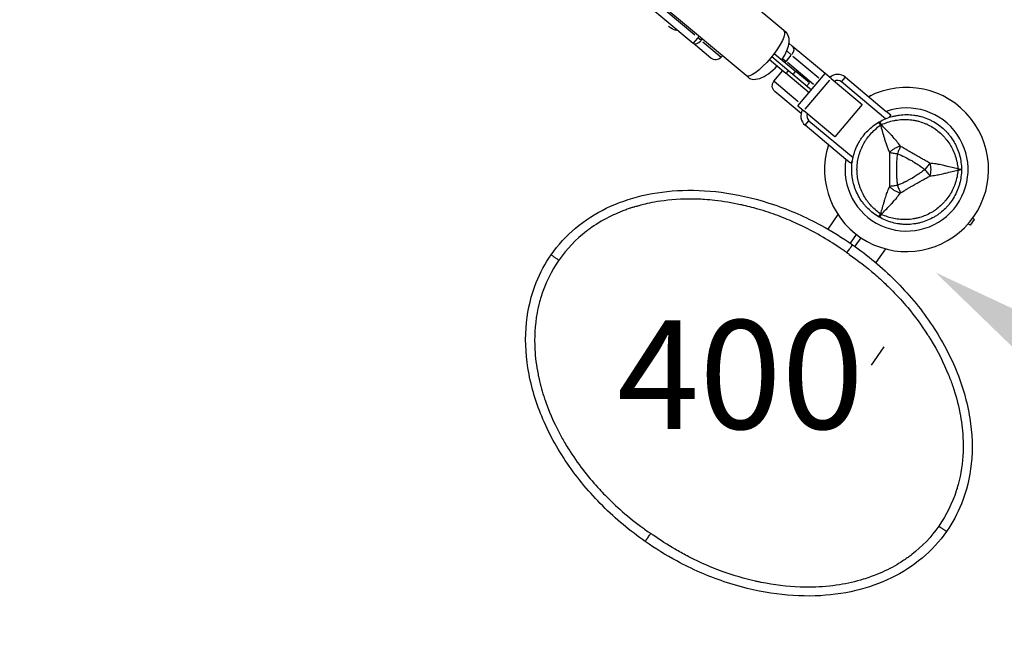
# Model space of a CAD drawing. Units: millimetres. Extents: x 0 to 31199, y 0 to 21000.
# Drawn here: x 13115 to 13931, y 8422 to 8942 of the extents above; entities that cross this region are included whole.
import ezdxf

# ---------------------------------------------------------------- set-up
doc = ezdxf.new("R2010")
doc.units = ezdxf.units.MM
doc.header["$LTSCALE"] = 15
doc.linetypes.add('HIDDEN2', pattern=[4.7625, 3.175, -1.5875])
doc.layers.get('DEFPOINTS').update_dxf_attribs({"lineweight": 50})
doc.layers.add('P001', color=131, linetype='Continuous')
doc.layers.add('P_3TEXT', color=60, linetype='Continuous')
doc.layers.add('P_2DIM', color=6, linetype='Continuous', lineweight=25)
doc.layers.add('SAFETY-ZONE', color=2, linetype='HIDDEN2', lineweight=35)
doc.styles.add('BIGFONT', font='simplex.shx', dxfattribs={"bigfont": 'bigfont.shx'})
doc.dimstyles.new('DIMBIGFONT$0', dxfattribs={"dimscale": 50, "dimtxt": 3, "dimasz": 2, "dimexe": 1.5, "dimexo": 3, "dimgap": 0.75, "dimtad": 1, "dimdec": 0, "dimdsep": 46, "dimtxsty": 'BIGFONT', "dimcen": 0, "dimclrd": 256, "dimclre": 256, "dimclrt": 230, "dimadec": 0, "dimazin": 0, "dimtfac": 0.6, "dimtdec": 0, "dimtofl": 0, "dimtmove": 2, "dimatfit": 3, "dimfxl": 1, "dimtvp": 1, "dimtolj": 1, "dimarcsym": 0})

# ---------------------------------------------------------------- blocks, each defined once
blk = doc.blocks.new('*D33')
at = {"layer": 'DEFPOINTS', "color": 0}
for p in [(13906.46, 8779.07), (15388.8, 7757.95), (15356.69, 7711.34)]:
    blk.add_point(p, dxfattribs=at)
at = {"layer": 'P_2DIM', "lineweight": -2}
for p, q in [((13821.37, 8655.54), (13831.81, 8670.69)), ((13956.7, 8675.73), (15274.34, 7768.07)), ((15303.71, 7634.42), (15314.14, 7649.58))]:
    blk.add_line(p, q, dxfattribs=at)
at = {"layer": 'P_2DIM'}
for points in [[(13966.16, 8689.45), (13947.25, 8662), (13874.35, 8732.45)], [(15264.88, 7754.34), (15283.79, 7781.8), (15356.69, 7711.34)]]:
    blk.add_solid(points, dxfattribs=at)
at = {"layer": 'P_2DIM', "color": 230, "insert": (14679.34, 8314.54), "char_height": 150, "attachment_point": 5, "rotation": 325.4389, "style": 'BIGFONT'}
blk.add_mtext('\\A1;1800', dxfattribs=at)

msp = doc.modelspace()

# ---------------------------------------------------------------- linework, layer by layer
at = {"layer": 'P001', "extrusion": (-1.22465e-16, -1, 0)}
for p, q in [((13748.62, 8932.73), (13218.47, 9377.58)), ((13717.38, 8895.5), (13187.23, 9340.35)), ((13675.04, 8928.84), (13634.14, 8963.16)), ((13628.01, 8960.47), (13673.46, 8922.33)), ((13649.13, 8939.49), (13649.13, 8939.49)), ((13650.09, 8940.63), (13650.09, 8940.63)), ((13659.48, 8932.76), (13660.12, 8933.53)), ((13750.53, 8931.13), (13748.62, 8932.73)), ((13688.27, 8909.9), (13673.46, 8922.33)), ((13677.01, 8926.57), (13673.47, 8922.35)), ((13678.34, 8928.15), (13677.37, 8926.99)), ((13679.98, 8924.69), (13677.47, 8926.8)), ((13680.15, 8924.66), (13681.12, 8925.81)), ((13681.62, 8923.32), (13696.68, 8910.68)), ((13752.92, 8922.2), (13755.69, 8919.88)), ((13754.9, 8912.71), (13751.34, 8915.69)), ((13782.86, 8897.08), (13755.69, 8919.88)), ((13696.72, 8910.64), (13697.8, 8911.93)), ((13736.77, 8908.86), (13750.47, 8897.37)), ((13738.83, 8911.31), (13754.54, 8898.13)), ((13740.8, 8913.83), (13758.54, 8898.95)), ((13747.93, 8909.42), (13750.45, 8907.3)), ((13750.81, 8907.46), (13754.86, 8912.29)), ((13773.31, 8888.13), (13751.78, 8906.19)), ((13756.28, 8911.55), (13777.81, 8893.49)), ((13740.53, 8890.82), (13747.86, 8899.56)), ((13752.42, 8899.7), (13750.57, 8897.49)), ((13754.54, 8898.13), (13771.67, 8883.75)), ((13756.59, 8896.62), (13758.44, 8898.82)), ((13769.9, 8889.42), (13758.54, 8898.95)), ((13719.29, 8893.9), (13717.38, 8895.5)), ((13740.6, 8890.76), (13760.66, 8873.93)), ((13769.62, 8881.3), (13750.47, 8897.37)), ((13760.42, 8870.35), (13782.92, 8897.16)), ((13766.45, 8867.57), (13786.7, 8891.7)), ((13787.82, 8893.04), (13782.92, 8897.16)), ((13787.82, 8893.04), (13813.56, 8871.45)), ((13833.04, 8859.67), (13796.55, 8890.29)), ((13796.71, 8890.48), (13799.6, 8893.93)), ((13799.76, 8894.12), (13833.56, 8865.76)), ((13763.01, 8864.13), (13741.27, 8882.37)), ((13767.84, 8886.97), (13769.9, 8889.42)), ((13760.42, 8870.35), (13765.33, 8866.23)), ((13791.07, 8844.63), (13765.33, 8866.23)), ((13813.56, 8871.45), (13791.07, 8844.63)), ((13837.3, 8862.63), (13833.56, 8865.76)), ((13766.5, 8854.48), (13769.39, 8857.93)), ((13769.55, 8858.12), (13806.04, 8827.5)), ((13837.3, 8862.63), (13835.65, 8860.66)), ((13800.14, 8825.93), (13766.34, 8854.29)), ((13803.87, 8822.79), (13800.14, 8825.93)), ((13805.52, 8824.76), (13803.87, 8822.79)), ((13793.55, 8780.42), (13785.12, 8768.36)), ((13906.46, 8776.39), (13903.16, 8771.66)), ((13780.61, 8761.91), (13780.6, 8761.9)), ((13803.83, 8756.63), (13808.87, 8763.84)), ((13812.53, 8761.2), (13807.53, 8754.04)), ((13832.94, 8751.94), (13824.95, 8740.51)), ((13799.19, 8750), (13799.19, 8750)), ((13836.37, 8486.99), (13836.36, 8486.98)), ((13821.24, 8480.42), (13821.22, 8480.41))]:
    msp.add_line(p, q, dxfattribs=at)
at = {"layer": 'P001', "extrusion": (0, 0, -1)}
for centre, radius, start, end in [((-13664.09, 8949.12), 17, 285.75037, 310), ((-13692.13, 8914.5), 6, 220, 310), ((-13745.13, 8886.97), 6, 310, 40)]:
    msp.add_arc(centre, radius, start, end, dxfattribs=at)
at = {"layer": 'P001'}
for centre, radius, start, end in [((13793.33, 8886.46), 10, 50, 131.37308), ((13793.33, 8886.46), 5, 50, 122.5424), ((13850.46, 8817.64), 68, 162.47951, 117.52049), ((13848.67, 8816.8), 68, 114.14465, 115.87413), ((13772.76, 8861.95), 10, 148.62693, 230), ((13850.46, 8817.64), 51, 170.65077, 109.34923), ((13772.76, 8861.95), 5, 157.45761, 230), ((13850.46, 8817.64), 44.5, 120.41777, 120.41856)]:
    msp.add_arc(centre, radius, start, end, dxfattribs=at)
at = {"layer": 'P001', "extrusion": (0, 0, -1)}
for centre, major_axis, ratio, start_param, end_param in [((13733, 8914.12), (-15.62, -18.61), 0.258819, 3.141593, 6.283185), ((13751.83, 8915.28), (-3.86, -4.6), 0.707107, 3.220132, 4.633849), ((13747.33, 8909.92), (-3.86, -4.6), 0.707107, -1.560728, -1.379506), ((13885.96, 8817.64), (0, -10), 0.711918, 4.665182, 4.759597), ((13890.43, 8817.87), (5.41, -0.17), 0.080173, -1.055974, -0.925629)]:
    msp.add_ellipse(centre, major_axis=major_axis, ratio=ratio, start_param=start_param, end_param=end_param, dxfattribs=at)
at = {"layer": 'P001'}
for centre, major_axis, ratio, start_param, end_param in [((13734.91, 8912.51), (-15.62, -18.61), 0.5, 1.769635, 3.277455), ((13677.32, 8926.93), (-3.86, -4.6), 0.605404, 0.07854, 1.492257), ((13734.91, 8912.51), (-15.62, -18.61), 0.5, -0.135863, 1.504905), ((13832.71, 8848.38), (-8.66, -5), 0.711919, 4.665183, 4.759597), ((13832.71, 8786.9), (8.66, -5), 0.711919, -1.618003, -1.523596), ((13647.23, 8683.97), (-51.58, -89.39), 0.999912, 4.627628, 4.632002), ((13658.99, 8548.28), (-203.45, -137.66), 1, 3.506295, 3.509588)]:
    msp.add_ellipse(centre, major_axis=major_axis, ratio=ratio, start_param=start_param, end_param=end_param, dxfattribs=at)
for points, knots in [([(13804.96, 8817.64), (13804.96, 8819.63), (13805.09, 8821.61), (13805.35, 8823.57), (13805.61, 8825.53), (13805.99, 8827.47), (13806.51, 8829.4), (13806.76, 8830.36), (13807.06, 8831.32), (13807.38, 8832.27), (13807.7, 8833.21), (13808.05, 8834.14), (13808.43, 8835.06), (13809.18, 8836.88), (13810.06, 8838.66), (13811.05, 8840.37), (13811.54, 8841.23), (13812.06, 8842.07), (13812.62, 8842.9), (13813.17, 8843.73), (13813.76, 8844.55), (13814.36, 8845.34), (13815.58, 8846.92), (13816.88, 8848.41), (13818.28, 8849.81), (13819.67, 8851.2), (13821.16, 8852.51), (13822.73, 8853.72), (13824.31, 8854.93), (13825.98, 8856.05), (13827.71, 8857.05)], [-1, -1, -1, -1, -0.875003, -0.875003, -0.875003, -0.750003, -0.750003, -0.750003, -0.687502, -0.687502, -0.687502, -0.625002, -0.625002, -0.625002, -0.500002, -0.500002, -0.500002, -0.437501, -0.437501, -0.437501, -0.375001, -0.375001, -0.375001, -0.250001, -0.250001, -0.250001, -0.125, -0.125, -0.125, 0, 0, 0, 0]), ([(13828.7, 8854.28), (13828.31, 8855.09), (13828.01, 8855.77), (13827.84, 8856.25), (13827.67, 8856.73), (13827.63, 8857), (13827.71, 8857.05)], [0, 0, 0, 0, 0.499996, 0.499996, 0.499996, 1, 1, 1, 1]), ([(13827.71, 8857.05), (13829.44, 8858.04), (13831.22, 8858.92), (13833.05, 8859.68), (13834.87, 8860.43), (13836.74, 8861.07), (13838.66, 8861.58), (13839.62, 8861.84), (13840.59, 8862.07), (13841.57, 8862.26), (13842.55, 8862.46), (13843.54, 8862.62), (13844.52, 8862.75), (13846.49, 8863.01), (13848.46, 8863.14), (13850.44, 8863.14), (13850.45, 8863.14), (13850.45, 8863.14), (13850.46, 8863.14)], [-1, -1, -1, -1, -0.750238, -0.750238, -0.750238, -0.500476, -0.500476, -0.500476, -0.375595, -0.375595, -0.375595, -0.250715, -0.250715, -0.250715, -0.000953, -0.000953, -0.000953, 0, 0, 0, 0]), ([(13827.71, 8857.05), (13827.79, 8857.09), (13828, 8856.92), (13828.33, 8856.54), (13828.66, 8856.15), (13829.11, 8855.54), (13829.61, 8854.81)], [0, 0, 0, 0, 0.4999988, 0.4999988, 0.4999988, 0.9999991, 0.9999991, 0.9999991, 0.9999991]), ([(13829.61, 8854.81), (13831.3, 8855.59), (13833, 8856.26), (13834.72, 8856.82), (13836.45, 8857.39), (13838.19, 8857.85), (13839.96, 8858.21), (13840.85, 8858.39), (13841.75, 8858.55), (13842.64, 8858.67), (13843.54, 8858.8), (13844.44, 8858.9), (13845.34, 8858.97), (13847.13, 8859.12), (13848.91, 8859.16), (13850.69, 8859.09), (13852.47, 8859.02), (13854.25, 8858.85), (13856.01, 8858.56), (13856.9, 8858.42), (13857.78, 8858.25), (13858.65, 8858.06), (13859.52, 8857.86), (13860.38, 8857.64), (13861.23, 8857.4), (13862.93, 8856.91), (13864.6, 8856.32), (13866.23, 8855.63), (13867.05, 8855.28), (13867.86, 8854.91), (13868.66, 8854.51), (13869.06, 8854.31), (13869.45, 8854.1), (13869.85, 8853.89), (13870.24, 8853.68), (13870.63, 8853.46), (13871.02, 8853.24), (13872.56, 8852.35), (13874.03, 8851.38), (13875.44, 8850.31), (13876.85, 8849.25), (13878.2, 8848.1), (13879.49, 8846.86), (13880.13, 8846.24), (13880.76, 8845.6), (13881.37, 8844.94), (13881.97, 8844.28), (13882.55, 8843.61), (13883.11, 8842.92), (13884.23, 8841.54), (13885.27, 8840.1), (13886.22, 8838.59), (13886.7, 8837.84), (13887.15, 8837.07), (13887.58, 8836.28), (13888.02, 8835.49), (13888.43, 8834.69), (13888.82, 8833.87), (13889.59, 8832.24), (13890.26, 8830.57), (13890.83, 8828.87), (13891.41, 8827.16), (13891.88, 8825.42), (13892.26, 8823.64), (13892.63, 8821.85), (13892.91, 8820.01), (13893.08, 8818.17)], [0, 0, 0, 0, 0.0625, 0.0625, 0.0625, 0.125, 0.125, 0.125, 0.15625, 0.15625, 0.15625, 0.1875, 0.1875, 0.1875, 0.25, 0.25, 0.25, 0.3125, 0.3125, 0.3125, 0.34375, 0.34375, 0.34375, 0.375, 0.375, 0.375, 0.4375, 0.4375, 0.4375, 0.46875, 0.46875, 0.46875, 0.484375, 0.484375, 0.484375, 0.5, 0.5, 0.5, 0.5625, 0.5625, 0.5625, 0.625, 0.625, 0.625, 0.65625, 0.65625, 0.65625, 0.6875, 0.6875, 0.6875, 0.75, 0.75, 0.75, 0.78125, 0.78125, 0.78125, 0.8125, 0.8125, 0.8125, 0.875, 0.875, 0.875, 0.9375, 0.9375, 0.9375, 1, 1, 1, 1]), ([(13850.46, 8863.14), (13852.43, 8863.14), (13854.41, 8863.01), (13856.38, 8862.75), (13857.37, 8862.62), (13858.36, 8862.46), (13859.33, 8862.27), (13860.31, 8862.07), (13861.28, 8861.85), (13862.23, 8861.59), (13864.14, 8861.08), (13866.01, 8860.45), (13867.85, 8859.69), (13868.76, 8859.31), (13869.67, 8858.9), (13870.57, 8858.46), (13871.02, 8858.24), (13871.46, 8858.01), (13871.9, 8857.77), (13872.34, 8857.54), (13872.78, 8857.29), (13873.21, 8857.05), (13874.94, 8856.05), (13876.58, 8854.95), (13878.15, 8853.75), (13879.72, 8852.54), (13881.21, 8851.24), (13882.62, 8849.83), (13883.33, 8849.12), (13884.01, 8848.39), (13884.67, 8847.64), (13885.33, 8846.89), (13885.96, 8846.12), (13886.56, 8845.34), (13887.77, 8843.77), (13888.86, 8842.12), (13889.85, 8840.41), (13890.35, 8839.55), (13890.82, 8838.68), (13891.26, 8837.78), (13891.7, 8836.89), (13892.12, 8835.98), (13892.5, 8835.05), (13893.26, 8833.21), (13893.9, 8831.34), (13894.41, 8829.43), (13894.92, 8827.52), (13895.31, 8825.59), (13895.57, 8823.61), (13895.83, 8821.64), (13895.96, 8819.64), (13895.96, 8817.64)], [-1, -1, -1, -1, -0.916958, -0.916958, -0.916958, -0.875278, -0.875278, -0.875278, -0.833598, -0.833598, -0.833598, -0.750239, -0.750239, -0.750239, -0.708559, -0.708559, -0.708559, -0.687719, -0.687719, -0.687719, -0.666879, -0.666879, -0.666879, -0.583519, -0.583519, -0.583519, -0.500159, -0.500159, -0.500159, -0.458479, -0.458479, -0.458479, -0.416799, -0.416799, -0.416799, -0.333439, -0.333439, -0.333439, -0.291759, -0.291759, -0.291759, -0.250079, -0.250079, -0.250079, -0.16672, -0.16672, -0.16672, -0.08336, -0.08336, -0.08336, 0, 0, 0, 0]), ([(13828.7, 8781), (13827.18, 8782.07), (13825.75, 8783.21), (13824.4, 8784.42), (13823.05, 8785.63), (13821.77, 8786.91), (13820.57, 8788.27), (13819.97, 8788.94), (13819.39, 8789.64), (13818.84, 8790.35), (13818.28, 8791.07), (13817.74, 8791.8), (13817.23, 8792.54), (13816.21, 8794.02), (13815.28, 8795.54), (13814.45, 8797.11), (13813.62, 8798.69), (13812.89, 8800.32), (13812.25, 8801.99), (13811.93, 8802.83), (13811.63, 8803.67), (13811.36, 8804.53), (13811.1, 8805.38), (13810.86, 8806.23), (13810.64, 8807.09), (13810.22, 8808.81), (13809.9, 8810.55), (13809.68, 8812.31), (13809.57, 8813.19), (13809.49, 8814.07), (13809.43, 8814.96), (13809.41, 8815.41), (13809.39, 8815.86), (13809.37, 8816.3), (13809.36, 8816.75), (13809.35, 8817.2), (13809.35, 8817.64), (13809.35, 8819.42), (13809.46, 8821.18), (13809.67, 8822.94), (13809.89, 8824.69), (13810.21, 8826.43), (13810.64, 8828.17), (13810.85, 8829.04), (13811.1, 8829.9), (13811.36, 8830.76), (13811.63, 8831.61), (13811.92, 8832.45), (13812.24, 8833.28), (13812.87, 8834.94), (13813.61, 8836.56), (13814.44, 8838.13), (13814.85, 8838.92), (13815.29, 8839.7), (13815.76, 8840.47), (13816.22, 8841.24), (13816.72, 8842), (13817.23, 8842.74), (13818.25, 8844.23), (13819.36, 8845.64), (13820.55, 8846.99), (13821.74, 8848.34), (13823.01, 8849.62), (13824.37, 8850.84), (13825.73, 8852.06), (13827.19, 8853.21), (13828.7, 8854.28)], [0, 0, 0, 0, 0.0625, 0.0625, 0.0625, 0.125, 0.125, 0.125, 0.15625, 0.15625, 0.15625, 0.1875, 0.1875, 0.1875, 0.25, 0.25, 0.25, 0.3125, 0.3125, 0.3125, 0.34375, 0.34375, 0.34375, 0.375, 0.375, 0.375, 0.4375, 0.4375, 0.4375, 0.46875, 0.46875, 0.46875, 0.484375, 0.484375, 0.484375, 0.5, 0.5, 0.5, 0.5625, 0.5625, 0.5625, 0.625, 0.625, 0.625, 0.65625, 0.65625, 0.65625, 0.6875, 0.6875, 0.6875, 0.75, 0.75, 0.75, 0.78125, 0.78125, 0.78125, 0.8125, 0.8125, 0.8125, 0.875, 0.875, 0.875, 0.9375, 0.9375, 0.9375, 1, 1, 1, 1]), ([(13828.7, 8854.28), (13829.13, 8853.02), (13829.64, 8851.45), (13830.25, 8849.44), (13830.48, 8848.64), (13830.73, 8847.78), (13831.01, 8846.83), (13831.26, 8845.98), (13831.52, 8845.07), (13831.81, 8844.08), (13832.09, 8843.13), (13832.38, 8842.17), (13832.7, 8841.18), (13833.01, 8840.18), (13833.35, 8839.17), (13833.71, 8838.14), (13834.08, 8837.11), (13834.47, 8836.06), (13834.91, 8834.98), (13835.33, 8833.93), (13835.8, 8832.85), (13836.31, 8831.75)], [0.0000009, 0.0000009, 0.0000009, 0.0000009, 0.285581, 0.285581, 0.285581, 0.3985074, 0.3985074, 0.3985074, 0.5, 0.5, 0.5, 0.6249867, 0.6249867, 0.6249867, 0.75, 0.75, 0.75, 0.8764036, 0.8764036, 0.8764036, 0.9999909, 0.9999909, 0.9999909, 0.9999909]), ([(13845.33, 8836.99), (13844.36, 8838.41), (13843.33, 8839.77), (13842.28, 8841.07), (13841.89, 8841.55), (13841.49, 8842.02), (13841.1, 8842.48), (13840.03, 8843.73), (13838.93, 8844.93), (13837.81, 8846.11), (13837.5, 8846.44), (13837.19, 8846.76), (13836.88, 8847.08), (13835.63, 8848.39), (13834.33, 8849.7), (13833.02, 8851.08), (13831.93, 8852.23), (13830.79, 8853.46), (13829.61, 8854.81)], [-1, -1, -1, -1, -0.817154, -0.817154, -0.817154, -0.75, -0.75, -0.75, -0.55398, -0.55398, -0.55398, -0.5, -0.5, -0.5, -0.25, -0.25, -0.25, 0, 0, 0, 0]), ([(13845.33, 8836.99), (13844.57, 8836.77), (13843.76, 8836.51), (13842.94, 8836.18), (13842.11, 8835.84), (13841.27, 8835.43), (13840.46, 8834.96), (13839.65, 8834.49), (13838.87, 8833.97), (13838.17, 8833.42), (13837.47, 8832.88), (13836.84, 8832.31), (13836.31, 8831.75)], [-0.999984, -0.999984, -0.999984, -0.999984, -0.75001, -0.75001, -0.75001, -0.4999995, -0.4999995, -0.4999995, -0.249989, -0.249989, -0.249989, -0.0000129, -0.0000129, -0.0000129, -0.0000129]), ([(13845.33, 8836.99), (13844.99, 8836.13), (13844.6, 8835.14), (13844.18, 8834.08), (13843.76, 8833.02), (13843.31, 8831.88), (13842.88, 8830.78)], [0.0000278, 0.0000278, 0.0000278, 0.0000278, 0.5000063, 0.5000063, 0.5000063, 1, 1, 1, 1]), ([(13869.78, 8822.88), (13868.84, 8823.39), (13867.79, 8824.01), (13866.6, 8824.68), (13866.21, 8824.91), (13865.7, 8825.19), (13865.06, 8825.55), (13864.31, 8825.97), (13863.81, 8826.25), (13863.55, 8826.39), (13862.67, 8826.89), (13861.7, 8827.44), (13860.63, 8828.05), (13860.3, 8828.24), (13859.78, 8828.53), (13859.09, 8828.93), (13858.41, 8829.32), (13857.88, 8829.62), (13857.5, 8829.84), (13857.49, 8829.85), (13857.49, 8829.85), (13857.48, 8829.85), (13857.07, 8830.09), (13856.55, 8830.39), (13855.91, 8830.77), (13855.11, 8831.23), (13854.6, 8831.53), (13854.38, 8831.66), (13853.3, 8832.29), (13852.34, 8832.86), (13851.48, 8833.37), (13851.17, 8833.55), (13850.68, 8833.84), (13849.99, 8834.25), (13849.34, 8834.63), (13848.84, 8834.93), (13848.47, 8835.15), (13847.29, 8835.84), (13846.24, 8836.44), (13845.33, 8836.99)], [0, 0, 0, 0, 0.125, 0.125, 0.125, 0.1875, 0.1875, 0.1875, 0.25, 0.25, 0.25, 0.375, 0.375, 0.375, 0.4375, 0.4375, 0.4375, 0.5, 0.5, 0.5, 0.50091, 0.50091, 0.50091, 0.5625, 0.5625, 0.5625, 0.625, 0.625, 0.625, 0.75, 0.75, 0.75, 0.8125, 0.8125, 0.8125, 0.875, 0.875, 0.875, 1, 1, 1, 1]), ([(13836.31, 8831.75), (13836.29, 8829.33), (13836.31, 8826.98), (13836.33, 8824.64), (13836.36, 8822.3), (13836.37, 8819.98), (13836.37, 8817.66), (13836.37, 8815.34), (13836.36, 8813.03), (13836.33, 8810.68), (13836.31, 8808.34), (13836.28, 8805.97), (13836.27, 8803.53)], [0, 0, 0, 0, 0.249992, 0.249992, 0.249992, 0.5, 0.5, 0.5, 0.750008, 0.750008, 0.750008, 1, 1, 1, 1]), ([(13836.31, 8831.75), (13837.18, 8831.62), (13838.23, 8831.47), (13839.36, 8831.3), (13840.49, 8831.13), (13841.71, 8830.95), (13842.88, 8830.78)], [-0.9999846, -0.9999846, -0.9999846, -0.9999846, -0.4999956, -0.4999956, -0.4999956, 0, 0, 0, 0]), ([(13842.88, 8830.78), (13842.55, 8828.57), (13842.33, 8826.4), (13842.19, 8824.25), (13842.19, 8824.22), (13842.18, 8824.14), (13842.18, 8824.02), (13842.17, 8823.9), (13842.16, 8823.79), (13842.16, 8823.7), (13842.14, 8823.37), (13842.12, 8823.06), (13842.11, 8822.78), (13842.06, 8821.96), (13842.03, 8821.13), (13842.01, 8820.3), (13841.99, 8819.42), (13841.98, 8818.54), (13841.98, 8817.66), (13841.98, 8813.65), (13842.16, 8811.48), (13842.19, 8811.11), (13842.19, 8811.09), (13842.19, 8811.07), (13842.19, 8811.07), (13842.19, 8811.06), (13842.19, 8811.06), (13842.19, 8811.05), (13842.19, 8811.03), (13842.19, 8811.01), (13842.19, 8811), (13842.2, 8810.95), (13842.2, 8810.89), (13842.2, 8810.84), (13842.21, 8810.67), (13842.23, 8810.46), (13842.25, 8810.21), (13842.26, 8810), (13842.29, 8809.66), (13842.33, 8809.19), (13842.38, 8808.58), (13842.43, 8808.11), (13842.47, 8807.78), (13842.6, 8806.5), (13842.74, 8805.41), (13842.88, 8804.5)], [-1, -1, -1, -1, -0.75, -0.75, -0.75, -0.73125, -0.73125, -0.73125, -0.7125, -0.7125, -0.7125, -0.675, -0.675, -0.675, -0.6, -0.6, -0.6, -0.5, -0.5, -0.5, -0.266294, -0.266294, -0.266294, -0.25, -0.25, -0.25, -0.242188, -0.242188, -0.242188, -0.234375, -0.234375, -0.234375, -0.21875, -0.21875, -0.21875, -0.1875, -0.1875, -0.1875, -0.15625, -0.15625, -0.15625, -0.125, -0.125, -0.125, 0, 0, 0, 0]), ([(13842.88, 8830.78), (13844.91, 8829.97), (13846.91, 8829.08), (13848.87, 8828.11), (13850.84, 8827.14), (13852.77, 8826.1), (13854.68, 8825), (13855.78, 8824.37), (13856.6, 8823.87), (13857.16, 8823.52), (13858.24, 8822.87), (13858.82, 8822.49), (13858.91, 8822.43), (13859.6, 8821.99), (13860.05, 8821.68), (13860.29, 8821.52), (13860.34, 8821.48), (13861.51, 8820.74), (13863.68, 8819.13), (13864.26, 8818.7), (13864.91, 8818.21), (13865.63, 8817.64)], [0, 0, 0, 0, 0.250103, 0.250103, 0.250103, 0.5, 0.5, 0.5, 0.5625, 0.5625, 0.5625, 0.625, 0.625, 0.625, 0.75, 0.75, 0.75, 0.947393, 0.947393, 0.947393, 1, 1, 1, 1]), ([(13827.71, 8778.24), (13825.98, 8779.24), (13824.33, 8780.34), (13822.76, 8781.54), (13821.2, 8782.74), (13819.71, 8784.04), (13818.31, 8785.45), (13817.6, 8786.15), (13816.92, 8786.88), (13816.26, 8787.63), (13815.6, 8788.38), (13814.97, 8789.15), (13814.36, 8789.94), (13813.15, 8791.52), (13812.06, 8793.16), (13811.07, 8794.87), (13810.08, 8796.58), (13809.2, 8798.37), (13808.43, 8800.21), (13808.05, 8801.13), (13807.7, 8802.07), (13807.38, 8803.01), (13807.06, 8803.96), (13806.77, 8804.9), (13806.51, 8805.86), (13806, 8807.77), (13805.61, 8809.71), (13805.35, 8811.67), (13805.22, 8812.66), (13805.13, 8813.65), (13805.06, 8814.64), (13805.03, 8815.14), (13805, 8815.64), (13804.99, 8816.14), (13804.97, 8816.64), (13804.96, 8817.14), (13804.96, 8817.64)], [-1, -1, -1, -1, -0.875, -0.875, -0.875, -0.750001, -0.750001, -0.750001, -0.687501, -0.687501, -0.687501, -0.625001, -0.625001, -0.625001, -0.500002, -0.500002, -0.500002, -0.375002, -0.375002, -0.375002, -0.312502, -0.312502, -0.312502, -0.250003, -0.250003, -0.250003, -0.125003, -0.125003, -0.125003, -0.062503, -0.062503, -0.062503, -0.031253, -0.031253, -0.031253, 0, 0, 0, 0]), ([(13893.08, 8817.12), (13892.91, 8815.27), (13892.63, 8813.46), (13892.26, 8811.68), (13891.89, 8809.9), (13891.42, 8808.16), (13890.84, 8806.45), (13890.56, 8805.59), (13890.24, 8804.74), (13889.9, 8803.9), (13889.57, 8803.05), (13889.2, 8802.23), (13888.82, 8801.41), (13888.05, 8799.79), (13887.19, 8798.23), (13886.24, 8796.72), (13885.29, 8795.21), (13884.25, 8793.76), (13883.12, 8792.37), (13882.56, 8791.68), (13881.97, 8791), (13881.37, 8790.34), (13880.76, 8789.68), (13880.14, 8789.05), (13879.51, 8788.43), (13878.23, 8787.21), (13876.89, 8786.06), (13875.47, 8784.99), (13874.76, 8784.46), (13874.04, 8783.94), (13873.29, 8783.45), (13872.92, 8783.2), (13872.54, 8782.96), (13872.16, 8782.73), (13871.78, 8782.49), (13871.4, 8782.26), (13871.02, 8782.04), (13869.47, 8781.15), (13867.89, 8780.36), (13866.27, 8779.67), (13864.64, 8778.98), (13862.97, 8778.38), (13861.25, 8777.89), (13860.4, 8777.64), (13859.52, 8777.42), (13858.65, 8777.22), (13857.78, 8777.03), (13856.91, 8776.86), (13856.03, 8776.72), (13854.28, 8776.44), (13852.51, 8776.27), (13850.73, 8776.2), (13849.84, 8776.16), (13848.94, 8776.15), (13848.04, 8776.17), (13847.14, 8776.19), (13846.24, 8776.24), (13845.34, 8776.31), (13843.54, 8776.45), (13841.76, 8776.71), (13840, 8777.06), (13838.24, 8777.42), (13836.49, 8777.88), (13834.75, 8778.45), (13833.02, 8779.02), (13831.29, 8779.7), (13829.61, 8780.47)], [0, 0, 0, 0, 0.0625, 0.0625, 0.0625, 0.125, 0.125, 0.125, 0.15625, 0.15625, 0.15625, 0.1875, 0.1875, 0.1875, 0.25, 0.25, 0.25, 0.3125, 0.3125, 0.3125, 0.34375, 0.34375, 0.34375, 0.375, 0.375, 0.375, 0.4375, 0.4375, 0.4375, 0.46875, 0.46875, 0.46875, 0.484375, 0.484375, 0.484375, 0.5, 0.5, 0.5, 0.5625, 0.5625, 0.5625, 0.625, 0.625, 0.625, 0.65625, 0.65625, 0.65625, 0.6875, 0.6875, 0.6875, 0.75, 0.75, 0.75, 0.78125, 0.78125, 0.78125, 0.8125, 0.8125, 0.8125, 0.875, 0.875, 0.875, 0.9375, 0.9375, 0.9375, 1, 1, 1, 1]), ([(13865.63, 8817.64), (13864.91, 8817.07), (13864.04, 8816.4), (13863, 8815.65), (13862.73, 8815.45), (13862.35, 8815.18), (13861.84, 8814.82), (13861.46, 8814.55), (13861.18, 8814.36), (13861, 8814.24), (13860.8, 8814.1), (13860.62, 8813.98), (13860.48, 8813.89), (13860.43, 8813.86), (13860.39, 8813.83), (13860.34, 8813.8), (13860.33, 8813.79), (13860.32, 8813.78), (13860.31, 8813.77), (13860.3, 8813.77), (13860.29, 8813.76), (13860.29, 8813.76), (13860.15, 8813.67), (13858.52, 8812.53), (13855.23, 8810.6), (13855.05, 8810.5), (13854.87, 8810.39), (13854.68, 8810.28), (13853.91, 8809.84), (13853.15, 8809.41), (13852.38, 8808.99), (13851.65, 8808.6), (13850.92, 8808.21), (13850.19, 8807.84), (13849.94, 8807.7), (13849.66, 8807.57), (13849.37, 8807.42), (13849.29, 8807.38), (13849.19, 8807.33), (13849.08, 8807.28), (13848.97, 8807.22), (13848.91, 8807.19), (13848.87, 8807.17), (13846.94, 8806.22), (13844.95, 8805.32), (13842.88, 8804.5)], [0, 0, 0, 0, 0.125, 0.125, 0.125, 0.15625, 0.15625, 0.15625, 0.1875, 0.1875, 0.1875, 0.21875, 0.21875, 0.21875, 0.234375, 0.234375, 0.234375, 0.242188, 0.242188, 0.242188, 0.25, 0.25, 0.25, 0.487242, 0.487242, 0.487242, 0.5, 0.5, 0.5, 0.6, 0.6, 0.6, 0.675, 0.675, 0.675, 0.7125, 0.7125, 0.7125, 0.73125, 0.73125, 0.73125, 0.75, 0.75, 0.75, 1, 1, 1, 1]), ([(13895.96, 8817.64), (13895.96, 8815.64), (13895.83, 8813.66), (13895.57, 8811.7), (13895.31, 8809.75), (13894.93, 8807.81), (13894.42, 8805.89), (13894.16, 8804.93), (13893.87, 8803.97), (13893.55, 8803.03), (13893.23, 8802.08), (13892.88, 8801.15), (13892.5, 8800.23), (13891.74, 8798.39), (13890.86, 8796.62), (13889.88, 8794.91), (13888.89, 8793.2), (13887.79, 8791.54), (13886.57, 8789.96), (13885.96, 8789.17), (13885.33, 8788.39), (13884.67, 8787.64), (13884.02, 8786.89), (13883.34, 8786.17), (13882.64, 8785.47), (13881.24, 8784.07), (13879.75, 8782.77), (13878.18, 8781.56), (13877.4, 8780.96), (13876.59, 8780.38), (13875.76, 8779.82), (13875.34, 8779.54), (13874.92, 8779.27), (13874.49, 8779.01), (13874.07, 8778.74), (13873.64, 8778.49), (13873.21, 8778.24), (13871.49, 8777.24), (13869.71, 8776.37), (13867.89, 8775.61), (13866.06, 8774.85), (13864.18, 8774.21), (13862.26, 8773.7), (13861.29, 8773.44), (13860.31, 8773.21), (13859.34, 8773.01), (13858.36, 8772.82), (13857.38, 8772.66), (13856.4, 8772.53), (13854.43, 8772.27), (13852.46, 8772.14), (13850.48, 8772.14), (13850.48, 8772.14), (13850.47, 8772.14), (13850.46, 8772.14)], [-1, -1, -1, -1, -0.916691, -0.916691, -0.916691, -0.833383, -0.833383, -0.833383, -0.791728, -0.791728, -0.791728, -0.750074, -0.750074, -0.750074, -0.666765, -0.666765, -0.666765, -0.583456, -0.583456, -0.583456, -0.541802, -0.541802, -0.541802, -0.500148, -0.500148, -0.500148, -0.416839, -0.416839, -0.416839, -0.375185, -0.375185, -0.375185, -0.354358, -0.354358, -0.354358, -0.33353, -0.33353, -0.33353, -0.250222, -0.250222, -0.250222, -0.166913, -0.166913, -0.166913, -0.125259, -0.125259, -0.125259, -0.083604, -0.083604, -0.083604, -0.000296, -0.000296, -0.000296, 0, 0, 0, 0]), ([(13869.78, 8822.88), (13869.21, 8822.15), (13868.55, 8821.32), (13867.84, 8820.42), (13867.13, 8819.53), (13866.36, 8818.57), (13865.63, 8817.64)], [-0.9999289, -0.9999289, -0.9999289, -0.9999289, -0.4999985, -0.4999985, -0.4999985, -0.0000238, -0.0000238, -0.0000238, -0.0000238]), ([(13865.63, 8817.64), (13866.37, 8816.71), (13867.13, 8815.75), (13867.84, 8814.86), (13868.55, 8813.96), (13869.21, 8813.13), (13869.78, 8812.41)], [-1, -1, -1, -1, -0.5000128, -0.5000128, -0.5000128, -0.0000704, -0.0000704, -0.0000704, -0.0000704]), ([(13893.08, 8818.17), (13891.32, 8818.51), (13889.68, 8818.89), (13888.14, 8819.26), (13886.29, 8819.7), (13884.5, 8820.17), (13882.75, 8820.6), (13882.31, 8820.71), (13881.88, 8820.82), (13881.45, 8820.92), (13879.86, 8821.3), (13878.27, 8821.65), (13876.65, 8821.95), (13876.06, 8822.06), (13875.45, 8822.17), (13874.85, 8822.27), (13873.19, 8822.53), (13871.49, 8822.74), (13869.78, 8822.88)], [-1, -1, -1, -1, -0.75, -0.75, -0.75, -0.5, -0.5, -0.5, -0.446138, -0.446138, -0.446138, -0.25, -0.25, -0.25, -0.182947, -0.182947, -0.182947, 0, 0, 0, 0]), ([(13869.78, 8822.88), (13869.97, 8822.1), (13870.15, 8821.27), (13870.27, 8820.39), (13870.4, 8819.51), (13870.46, 8818.58), (13870.46, 8817.64), (13870.46, 8816.71), (13870.4, 8815.77), (13870.27, 8814.89), (13870.15, 8814.01), (13869.97, 8813.18), (13869.78, 8812.41)], [0.0000395, 0.0000395, 0.0000395, 0.0000395, 0.2499929, 0.2499929, 0.2499929, 0.5000001, 0.5000001, 0.5000001, 0.7500074, 0.7500074, 0.7500074, 0.9999605, 0.9999605, 0.9999605, 0.9999605]), ([(13869.78, 8812.41), (13871.49, 8812.54), (13873.19, 8812.75), (13874.84, 8813.02), (13875.45, 8813.11), (13876.05, 8813.22), (13876.65, 8813.33), (13878.26, 8813.63), (13879.86, 8813.98), (13881.44, 8814.36), (13881.88, 8814.47), (13882.31, 8814.57), (13882.75, 8814.68), (13884.5, 8815.11), (13886.29, 8815.58), (13888.14, 8816.02), (13889.68, 8816.4), (13891.32, 8816.77), (13893.08, 8817.12)], [-1, -1, -1, -1, -0.817094, -0.817094, -0.817094, -0.75, -0.75, -0.75, -0.553961, -0.553961, -0.553961, -0.5, -0.5, -0.5, -0.25, -0.25, -0.25, 0, 0, 0, 0]), ([(13895.96, 8817.64), (13895.96, 8817.55), (13895.71, 8817.45), (13895.21, 8817.36), (13894.71, 8817.27), (13893.96, 8817.18), (13893.08, 8817.12)], [0, 0, 0, 0, 0.500001, 0.500001, 0.500001, 0.9999989, 0.9999989, 0.9999989, 0.9999989]), ([(13893.72, 8818.11), (13894.33, 8818.06), (13894.84, 8817.99), (13895.21, 8817.92), (13895.71, 8817.83), (13895.96, 8817.74), (13895.96, 8817.64)], [0, 0, 0, 0, 0.426788, 0.426788, 0.426788, 1, 1, 1, 1]), ([(13845.33, 8798.29), (13846.34, 8798.89), (13847.54, 8799.58), (13848.92, 8800.39), (13849.11, 8800.51), (13849.69, 8800.85), (13850.63, 8801.41), (13850.93, 8801.59), (13851.2, 8801.75), (13851.47, 8801.91), (13851.76, 8802.08), (13852.03, 8802.24), (13852.28, 8802.39), (13852.99, 8802.81), (13853.83, 8803.31), (13854.8, 8803.87), (13856.41, 8804.81), (13857.3, 8805.32), (13857.48, 8805.43), (13857.49, 8805.43), (13857.49, 8805.44), (13857.5, 8805.44), (13857.89, 8805.67), (13858.43, 8805.97), (13859.1, 8806.36), (13859.82, 8806.77), (13860.33, 8807.07), (13860.63, 8807.24), (13861.71, 8807.85), (13862.68, 8808.4), (13863.55, 8808.89), (13863.81, 8809.03), (13864.31, 8809.31), (13865.06, 8809.73), (13865.7, 8810.09), (13866.21, 8810.38), (13866.6, 8810.6), (13867.79, 8811.27), (13868.84, 8811.89), (13869.78, 8812.41)], [0, 0, 0, 0, 0.142857, 0.142857, 0.142857, 0.214286, 0.214286, 0.214286, 0.248411, 0.248411, 0.248411, 0.285714, 0.285714, 0.285714, 0.392857, 0.392857, 0.392857, 0.496029, 0.496029, 0.496029, 0.5, 0.5, 0.5, 0.5625, 0.5625, 0.5625, 0.625, 0.625, 0.625, 0.75, 0.75, 0.75, 0.8125, 0.8125, 0.8125, 0.875, 0.875, 0.875, 1, 1, 1, 1]), ([(13555.81, 8747.05), (13561.54, 8755.23), (13568.43, 8762.68), (13583.8, 8775.58), (13592.42, 8781.1), (13610.91, 8790.11), (13620.94, 8793.58), (13642.1, 8798.6), (13653.38, 8800.02), (13676.9, 8800.8), (13689.25, 8799.97), (13714.56, 8796.11), (13727.6, 8792.88), (13753.76, 8784.04), (13766.92, 8778.26), (13788.52, 8766.62), (13797.28, 8761.22), (13805.68, 8755.35)], [0, 0, 0, 0, 2.994624, 2.994624, 6.019819, 6.019819, 9.165917, 9.165917, 12.543612, 12.543612, 16.224572, 16.224572, 20.224652, 20.224652, 24.508112, 24.508112, 27.583986, 27.583986, 27.583986, 27.583986]), ([(13836.27, 8803.53), (13835.53, 8801.98), (13834.86, 8800.4), (13834.26, 8798.84), (13834.04, 8798.26), (13833.83, 8797.69), (13833.63, 8797.11), (13833.09, 8795.57), (13832.59, 8794.01), (13832.13, 8792.45), (13832, 8792.02), (13831.88, 8791.59), (13831.75, 8791.16), (13831.25, 8789.43), (13830.76, 8787.64), (13830.22, 8785.82), (13829.77, 8784.3), (13829.28, 8782.69), (13828.7, 8781)], [-1, -1, -1, -1, -0.817151, -0.817151, -0.817151, -0.75, -0.75, -0.75, -0.55398, -0.55398, -0.55398, -0.5, -0.5, -0.5, -0.25, -0.25, -0.25, 0, 0, 0, 0]), ([(13842.88, 8804.5), (13841.71, 8804.33), (13840.49, 8804.15), (13839.36, 8803.98), (13838.23, 8803.82), (13837.18, 8803.66), (13836.27, 8803.53)], [-1, -1, -1, -1, -0.5000013, -0.5000013, -0.5000013, -0.0000226, -0.0000226, -0.0000226, -0.0000226]), ([(13836.27, 8803.53), (13836.84, 8802.97), (13837.47, 8802.4), (13838.17, 8801.86), (13838.87, 8801.31), (13839.65, 8800.79), (13840.46, 8800.32), (13841.27, 8799.85), (13842.11, 8799.44), (13842.94, 8799.11), (13843.76, 8798.77), (13844.57, 8798.51), (13845.33, 8798.29)], [-0.9999937, -0.9999937, -0.9999937, -0.9999937, -0.7500145, -0.7500145, -0.7500145, -0.5000048, -0.5000048, -0.5000048, -0.2499951, -0.2499951, -0.2499951, -0.0000394, -0.0000394, -0.0000394, -0.0000394]), ([(13842.88, 8804.5), (13843.31, 8803.4), (13843.76, 8802.26), (13844.18, 8801.2), (13844.6, 8800.14), (13844.99, 8799.15), (13845.33, 8798.29)], [0, 0, 0, 0, 0.4999869, 0.4999869, 0.4999869, 0.9999298, 0.9999298, 0.9999298, 0.9999298]), ([(13667.42, 8793.16), (13667.33, 8793.15), (13667.25, 8793.15), (13667.16, 8793.15), (13656.18, 8792.92), (13647.68, 8791.74), (13641.41, 8790.61), (13635.36, 8789.52), (13631.36, 8788.47), (13629.18, 8787.88)], [-1, -1, -1, -1, -0.995998, -0.995998, -0.995998, -0.489221, -0.489221, -0.489221, 0, 0, 0, 0]), ([(13691.36, 8792.07), (13688.69, 8792.36), (13686.01, 8792.61), (13683.04, 8792.81), (13680.98, 8792.95), (13678.99, 8793.04), (13677.36, 8793.09), (13676.64, 8793.11), (13675.98, 8793.13), (13675.4, 8793.14)], [0, 0, 0, 0, 0.5, 0.5, 0.5, 0.8467451, 0.8467451, 0.8467451, 1, 1, 1, 1]), ([(13713.92, 8788.27), (13713.76, 8788.31), (13713.6, 8788.34), (13713.44, 8788.38), (13713.22, 8788.43), (13713.01, 8788.47), (13712.79, 8788.52), (13705.65, 8790.09), (13698.48, 8791.28), (13691.36, 8792.07)], [-1, -1, -1, -1, -0.978621, -0.978621, -0.978621, -0.949724, -0.949724, -0.949724, 0, 0, 0, 0]), ([(13829.61, 8780.47), (13830.79, 8781.82), (13831.93, 8783.06), (13833.02, 8784.2), (13834.33, 8785.58), (13835.63, 8786.9), (13836.88, 8788.2), (13837.19, 8788.52), (13837.5, 8788.84), (13837.81, 8789.17), (13838.93, 8790.35), (13840.03, 8791.56), (13841.1, 8792.8), (13841.49, 8793.26), (13841.89, 8793.73), (13842.27, 8794.21), (13843.33, 8795.51), (13844.36, 8796.88), (13845.33, 8798.29)], [-1, -1, -1, -1, -0.75, -0.75, -0.75, -0.5, -0.5, -0.5, -0.446138, -0.446138, -0.446138, -0.25, -0.25, -0.25, -0.182947, -0.182947, -0.182947, 0, 0, 0, 0]), ([(13624.31, 8786.48), (13623.34, 8786.22), (13622.37, 8785.93), (13621.66, 8785.7), (13620.96, 8785.47), (13619.91, 8785.11), (13618.74, 8784.68), (13617.56, 8784.25), (13616.57, 8783.88), (13615.24, 8783.36), (13614.5, 8783.07), (13613.86, 8782.82), (13613.35, 8782.6), (13612.92, 8782.43), (13612.58, 8782.29), (13612.33, 8782.18)], [0, 0, 0, 0, 0.25, 0.25, 0.25, 0.5, 0.5, 0.5, 0.75, 0.75, 0.75, 0.8864743, 0.8864743, 0.8864743, 1, 1, 1, 1]), ([(13629.18, 8787.88), (13628.52, 8787.64), (13627.74, 8787.39), (13626.83, 8787.14), (13626.46, 8787.04), (13625.8, 8786.87), (13624.87, 8786.63), (13624.7, 8786.58), (13624.51, 8786.53), (13624.31, 8786.48)], [-1, -1, -1, -1, -0.5, -0.5, -0.5, -0.080665, -0.080665, -0.080665, 0, 0, 0, 0]), ([(13762.1, 8771.62), (13760.9, 8772.19), (13759.59, 8772.8), (13758.19, 8773.43), (13754.16, 8775.25), (13749.31, 8777.31), (13743.61, 8779.44), (13738.61, 8781.31), (13733.12, 8783.17), (13727.13, 8784.89)], [-1, -1, -1, -1, -0.870793, -0.870793, -0.870793, -0.5, -0.5, -0.5, 0, 0, 0, 0]), ([(13605.92, 8779.29), (13600.1, 8776.48), (13594.5, 8773.22), (13589.21, 8769.51), (13588.24, 8768.83), (13587.27, 8768.13), (13586.33, 8767.42), (13585.9, 8767.1), (13585.48, 8766.78), (13585.06, 8766.46), (13576.44, 8759.8), (13568.79, 8751.87), (13562.55, 8742.95)], [0, 0, 0, 0, 0.3389208, 0.3389208, 0.3389208, 0.4011401, 0.4011401, 0.4011401, 0.4288851, 0.4288851, 0.4288851, 1, 1, 1, 1]), ([(13827.71, 8778.24), (13827.63, 8778.28), (13827.67, 8778.55), (13827.84, 8779.03), (13828.01, 8779.51), (13828.31, 8780.2), (13828.7, 8781)], [0, 0, 0, 0, 0.5000023, 0.5000023, 0.5000023, 0.9999992, 0.9999992, 0.9999992, 0.9999992]), ([(13829.61, 8780.47), (13829.11, 8779.74), (13828.66, 8779.13), (13828.33, 8778.75), (13828, 8778.36), (13827.79, 8778.19), (13827.71, 8778.24)], [0.0000057, 0.0000057, 0.0000057, 0.0000057, 0.4999994, 0.4999994, 0.4999994, 1, 1, 1, 1]), ([(13850.46, 8772.14), (13849.48, 8772.14), (13848.49, 8772.17), (13847.51, 8772.24), (13846.51, 8772.3), (13845.51, 8772.4), (13844.52, 8772.53), (13842.55, 8772.79), (13840.6, 8773.18), (13838.7, 8773.69), (13836.79, 8774.2), (13834.92, 8774.83), (13833.08, 8775.59), (13831.24, 8776.35), (13829.44, 8777.24), (13827.71, 8778.24)], [-1, -1, -1, -1, -0.875777, -0.875777, -0.875777, -0.750666, -0.750666, -0.750666, -0.500444, -0.500444, -0.500444, -0.250222, -0.250222, -0.250222, 0, 0, 0, 0]), ([(13906.46, 8776.39), (13906.46, 8776.39), (13906.41, 8776.42), (13905.99, 8776.72), (13905.74, 8776.89), (13905.38, 8777.14), (13905.29, 8777.21), (13905.19, 8777.28)], [5.2091733, 5.2091733, 5.2091733, 5.2091733, 5.4252446, 5.4252446, 5.5795953, 5.5795953, 5.6307075, 5.6307075, 5.6307075, 5.6307075]), ([(13799.26, 8749.95), (13799.16, 8750.02), (13799.05, 8750.09), (13798.95, 8750.17), (13797.77, 8750.99), (13796.59, 8751.81), (13795.4, 8752.61), (13784.76, 8759.83), (13773.56, 8766.22), (13762.1, 8771.62)], [0, 0, 0, 0, 0.9, 0.9, 0.9, 11.033974, 11.033974, 11.033974, 101.813407, 101.813407, 101.813407, 101.813407]), ([(13901.56, 8772.78), (13901.79, 8772.62), (13902, 8772.47), (13902.45, 8772.15), (13902.7, 8771.99), (13903.11, 8771.7), (13903.16, 8771.66), (13903.16, 8771.66)], [1.1551277, 1.1551277, 1.1551277, 1.1551277, 1.3240615, 1.3240615, 1.5698177, 1.5698177, 1.9106274, 1.9106274, 1.9106274, 1.9106274]), ([(13801.03, 8748.71), (13801.21, 8748.96), (13801.73, 8749.71), (13802.58, 8750.92), (13803.37, 8752.05), (13803.96, 8752.89), (13804.36, 8753.47), (13804.73, 8753.99), (13805.05, 8754.45), (13805.32, 8754.84), (13805.52, 8755.13), (13805.65, 8755.31), (13805.68, 8755.35), (13805.68, 8755.35)], [-1, -1, -1, -1, -0.924125, -0.770104, -0.616083, -0.539073, -0.462063, -0.385052, -0.308042, -0.231031, -0.154021, -0.07701, 0, 0, 0, 0]), ([(13805.68, 8755.35), (13818.22, 8746.57), (13830.06, 8736.67), (13851.76, 8715.02), (13861.7, 8703.16), (13878.64, 8678.29), (13885.83, 8665.22), (13896.76, 8638.77), (13900.71, 8625.29), (13904.85, 8599.17), (13905.37, 8586.38), (13902.9, 8562.53), (13900.19, 8551.24), (13892.72, 8532.63), (13888.57, 8524.9), (13883.61, 8517.8)], [0, 0, 0, 0, 4.593275, 4.593275, 9.195814, 9.195814, 13.622922, 13.622922, 17.780641, 17.780641, 21.55636, 21.55636, 24.973901, 24.973901, 27.571798, 27.571798, 27.571798, 27.571798]), ([(13633.75, 8509.5), (13621.2, 8518.28), (13609.37, 8528.18), (13587.67, 8549.83), (13577.72, 8561.69), (13560.78, 8586.57), (13553.59, 8599.63), (13542.66, 8626.08), (13538.71, 8639.56), (13534.57, 8665.68), (13534.05, 8678.47), (13536.53, 8702.32), (13539.23, 8713.61), (13546.7, 8732.22), (13550.85, 8739.95), (13555.81, 8747.05)], [0, 0, 0, 0, 4.593275, 4.593275, 9.195814, 9.195814, 13.622922, 13.622922, 17.780641, 17.780641, 21.55636, 21.55636, 24.973901, 24.973901, 27.571798, 27.571798, 27.571798, 27.571798]), ([(13562.26, 8742.54), (13556, 8733.67), (13550.79, 8723.33), (13547.24, 8711.69), (13546.87, 8710.46), (13546.51, 8709.23), (13546.18, 8707.97), (13545.38, 8705.02), (13544.69, 8701.98), (13544.12, 8698.86)], [-1, -1, -1, -1, -0.2610983, -0.2610983, -0.2610983, -0.1834928, -0.1834928, -0.1834928, 0, 0, 0, 0]), ([(13555.82, 8747.05), (13555.82, 8747.04), (13555.89, 8746.99), (13556.22, 8746.76), (13556.73, 8746.41), (13557.37, 8745.96), (13558.1, 8745.45), (13558.91, 8744.88), (13559.77, 8744.28), (13560.88, 8743.5), (13561.72, 8742.91), (13562.26, 8742.54)], [0, 0, 0, 0, 0.103383, 0.206766, 0.31015, 0.413534, 0.516918, 0.620301, 0.723685, 0.827069, 1, 1, 1, 1]), ([(13801.03, 8748.71), (13801.67, 8748.26), (13802.31, 8747.82), (13802.94, 8747.37), (13810.14, 8742.3), (13817.16, 8736.93), (13823.82, 8731.17), (13825.47, 8729.75), (13827.11, 8728.3), (13828.72, 8726.83), (13832.22, 8723.63), (13835.64, 8720.34), (13838.95, 8716.94), (13843.26, 8712.53), (13847.4, 8707.96), (13851.36, 8703.23), (13857.32, 8696.09), (13862.86, 8688.6), (13867.89, 8680.78), (13868.17, 8680.35), (13868.44, 8679.91), (13868.72, 8679.48), (13869.3, 8678.56), (13869.88, 8677.63), (13870.46, 8676.69), (13876.15, 8667.39), (13881.14, 8657.64), (13885.23, 8647.53), (13886.48, 8644.46), (13887.64, 8641.35), (13888.71, 8638.21), (13891.17, 8631.03), (13893.16, 8623.68), (13894.61, 8616.23), (13895.89, 8609.63), (13896.75, 8602.95), (13897.12, 8596.25), (13897.35, 8592.06), (13897.4, 8587.86), (13897.24, 8583.67), (13896.89, 8574.63), (13895.6, 8565.62), (13893.25, 8556.87), (13892.94, 8555.73), (13892.62, 8554.59), (13892.28, 8553.45), (13892.08, 8552.81), (13891.88, 8552.16), (13891.67, 8551.52), (13888.33, 8541.13), (13883.45, 8531.22), (13877.16, 8522.31)], [-0.999941, -0.999941, -0.999941, -0.999941, -0.100004, -0.100004, -0.100004, 10.117126, 10.117126, 10.117126, 12.646677, 12.646677, 12.646677, 18.147488, 18.147488, 18.147488, 25.300781, 25.300781, 25.300781, 36.09089, 36.09089, 36.09089, 36.683919, 36.683919, 36.683919, 37.954886, 37.954886, 37.954886, 50.60899, 50.60899, 50.60899, 54.456613, 54.456613, 54.456613, 63.263095, 63.263095, 63.263095, 71.051856, 71.051856, 71.051856, 75.917199, 75.917199, 75.917199, 86.412202, 86.412202, 86.412202, 87.787412, 87.787412, 87.787412, 88.571303, 88.571303, 88.571303, 101.225409, 101.225409, 101.225409, 101.225409]), ([(13544.12, 8698.86), (13542.24, 8688.59), (13541.76, 8678.43), (13542.31, 8668.6), (13542.68, 8661.88), (13543.49, 8655.31), (13544.93, 8648.08), (13545.18, 8646.82), (13545.45, 8645.53), (13545.74, 8644.22), (13546.9, 8639.05), (13548.53, 8633.14), (13550.34, 8627.73), (13550.46, 8627.37), (13550.58, 8627), (13550.71, 8626.64), (13553.97, 8617.08), (13557.49, 8609.4), (13560.4, 8603.58), (13561.95, 8600.49), (13563.32, 8597.91), (13565.04, 8594.85), (13566.5, 8592.24), (13568.57, 8588.74), (13570.7, 8585.37), (13571, 8584.89), (13571.31, 8584.42), (13571.61, 8583.95), (13579.25, 8572.08), (13587.58, 8561.71), (13595.87, 8552.75), (13597.39, 8551.1), (13598.9, 8549.51), (13600.47, 8547.91), (13609.23, 8538.94), (13619.78, 8529.53), (13632.27, 8520.46), (13633.58, 8519.51), (13634.91, 8518.57), (13636.26, 8517.63), (13636.27, 8517.63), (13636.27, 8517.62), (13636.28, 8517.62), (13636.98, 8517.12), (13637.68, 8516.63), (13638.39, 8516.14)], [-1, -1, -1, -1, -0.86141, -0.86141, -0.86141, -0.766582, -0.766582, -0.766582, -0.75, -0.75, -0.75, -0.684468, -0.684468, -0.684468, -0.680024, -0.680024, -0.680024, -0.562558, -0.562558, -0.562558, -0.5, -0.5, -0.5, -0.446719, -0.446719, -0.446719, -0.43923, -0.43923, -0.43923, -0.25, -0.25, -0.25, -0.215186, -0.215186, -0.215186, -0.020415, -0.020415, -0.020415, -0.000041, -0.000041, -0.000041, 0.000041, 0.000041, 0.000041, 0.010683, 0.010683, 0.010683, 0.010683]), ([(13877.16, 8522.31), (13870.95, 8513.35), (13863.32, 8505.37), (13854.71, 8498.66), (13854.18, 8498.25), (13853.65, 8497.84), (13853.11, 8497.44), (13852.16, 8496.73), (13851.19, 8496.03), (13850.22, 8495.34), (13847.67, 8493.55), (13845.05, 8491.87), (13842.36, 8490.29)], [-1, -1, -1, -1, -0.313207, -0.313207, -0.313207, -0.270991, -0.270991, -0.270991, -0.196019, -0.196019, -0.196019, 0, 0, 0, 0]), ([(13877.16, 8522.31), (13877.7, 8521.94), (13878.23, 8521.57), (13879.05, 8520.99), (13879.65, 8520.57), (13880.51, 8519.97), (13881.32, 8519.4), (13882.06, 8518.89), (13882.69, 8518.44), (13883.2, 8518.09), (13883.53, 8517.86), (13883.6, 8517.81), (13883.61, 8517.8)], [-1, -1, -1, -1, -0.8271432, -0.8271432, -0.7237502, -0.6203571, -0.5169641, -0.4135711, -0.3101781, -0.2067851, -0.1033921, 0, 0, 0, 0]), ([(13883.61, 8517.8), (13877.89, 8509.62), (13871, 8502.17), (13855.62, 8489.27), (13847.01, 8483.75), (13828.51, 8474.74), (13818.48, 8471.27), (13797.32, 8466.25), (13786.04, 8464.83), (13762.52, 8464.05), (13750.18, 8464.88), (13724.87, 8468.74), (13711.83, 8471.97), (13685.67, 8480.81), (13672.5, 8486.59), (13650.91, 8498.23), (13642.15, 8503.63), (13633.75, 8509.5)], [0, 0, 0, 0, 2.994624, 2.994624, 6.019819, 6.019819, 9.165917, 9.165917, 12.543612, 12.543612, 16.224572, 16.224572, 20.224652, 20.224652, 24.508112, 24.508112, 27.583986, 27.583986, 27.583986, 27.583986]), ([(13633.75, 8509.5), (13633.75, 8509.5), (13633.77, 8509.54), (13633.9, 8509.72), (13634.1, 8510.01), (13634.37, 8510.4), (13634.69, 8510.86), (13635.06, 8511.38), (13635.47, 8511.96), (13636.05, 8512.8), (13636.84, 8513.93), (13637.69, 8515.14), (13638.21, 8515.89), (13638.39, 8516.14)], [0, 0, 0, 0, 0.077028, 0.154056, 0.231084, 0.308112, 0.385139, 0.462167, 0.539195, 0.616223, 0.770279, 0.924335, 1, 1, 1, 1]), ([(13842.36, 8490.29), (13837.25, 8487.28), (13831.91, 8484.65), (13826.41, 8482.4), (13822.53, 8480.82), (13818.58, 8479.42), (13814.56, 8478.2), (13808.14, 8476.25), (13801.57, 8474.76), (13794.93, 8473.71), (13787.43, 8472.51), (13779.85, 8471.86), (13772.26, 8471.7), (13768.95, 8471.63), (13765.63, 8471.66), (13762.31, 8471.77), (13751.41, 8472.15), (13740.54, 8473.49), (13729.85, 8475.64), (13728.78, 8475.86), (13727.71, 8476.08), (13726.64, 8476.32), (13726.12, 8476.43), (13725.61, 8476.54), (13725.1, 8476.66), (13716.04, 8478.7), (13707.11, 8481.33), (13698.37, 8484.48), (13692.57, 8486.57), (13686.86, 8488.89), (13681.23, 8491.42), (13676.91, 8493.37), (13672.64, 8495.45), (13668.44, 8497.65), (13665.1, 8499.39), (13661.8, 8501.21), (13658.54, 8503.11), (13652.29, 8506.74), (13646.23, 8510.69), (13640.3, 8514.81), (13639.66, 8515.25), (13639.02, 8515.7), (13638.39, 8516.14)], [-1, -1, -1, -1, -0.916876, -0.916876, -0.916876, -0.858129, -0.858129, -0.858129, -0.764064, -0.764064, -0.764064, -0.657725, -0.657725, -0.657725, -0.611251, -0.611251, -0.611251, -0.458438, -0.458438, -0.458438, -0.4431, -0.4431, -0.4431, -0.43578, -0.43578, -0.43578, -0.305625, -0.305625, -0.305625, -0.219248, -0.219248, -0.219248, -0.152813, -0.152813, -0.152813, -0.100018, -0.100018, -0.100018, 0.001146, 0.001146, 0.001146, 0.012014, 0.012014, 0.012014, 0.012014])]:
    msp.add_open_spline(points, degree=3, knots=knots, dxfattribs=at)
for points in [[(13675.4, 8793.14), (13672.7, 8793.2), (13670.04, 8793.21), (13667.42, 8793.16)], [(13727.13, 8784.89), (13722.76, 8786.15), (13718.36, 8787.28), (13713.92, 8788.27)], [(13612.33, 8782.18), (13610.12, 8781.25), (13607.99, 8780.28), (13605.92, 8779.29)], [(13805.68, 8755.35), (13805.68, 8755.35), (13805.68, 8755.35), (13805.68, 8755.35)], [(13555.81, 8747.05), (13555.81, 8747.05), (13555.82, 8747.05), (13555.82, 8747.05)], [(13801.03, 8748.71), (13800.8, 8748.87), (13800.45, 8749.11), (13800, 8749.43)], [(13883.61, 8517.8), (13883.61, 8517.8), (13883.61, 8517.8), (13883.61, 8517.8)], [(13633.75, 8509.5), (13633.75, 8509.5), (13633.75, 8509.5), (13633.75, 8509.5)]]:
    msp.add_open_spline(points, degree=3, dxfattribs=at)

# ---------------------------------------------------------------- dimensions: what is measured, and where the dimension line sits
at = {"layer": 'P_2DIM'}
dim = msp.add_aligned_dim(p1=(13906.46, 8779.07), p2=(15388.8, 7757.95), distance=-56.6, dimstyle='DIMBIGFONT$0', override={"dimarcsym": 1}, dxfattribs=at)
dim.commit()
dim.dimension.update_dxf_attribs({"geometry": '*D33', "text_midpoint": (14679.34, 8314.54)})

# ---------------------------------------------------------------- next in the draw order: texts
at = {"layer": 'P_3TEXT', "insert": (13712.74, 8636.16), "char_height": 90, "attachment_point": 5, "style": 'BIGFONT', "bg_fill": 3, "box_fill_scale": 1.2, "bg_fill_color": 256, "bg_fill_transparency": 0}
msp.add_mtext('400', dxfattribs=at)

# ---------------------------------------------------------------- next in the draw order: linework, layer by layer
at = {"layer": 'SAFETY-ZONE'}
msp.add_arc((13850.46, 8817.64), 1868, 216.76683, 58.0922, dxfattribs=at)

doc.saveas('drawing.dxf')
